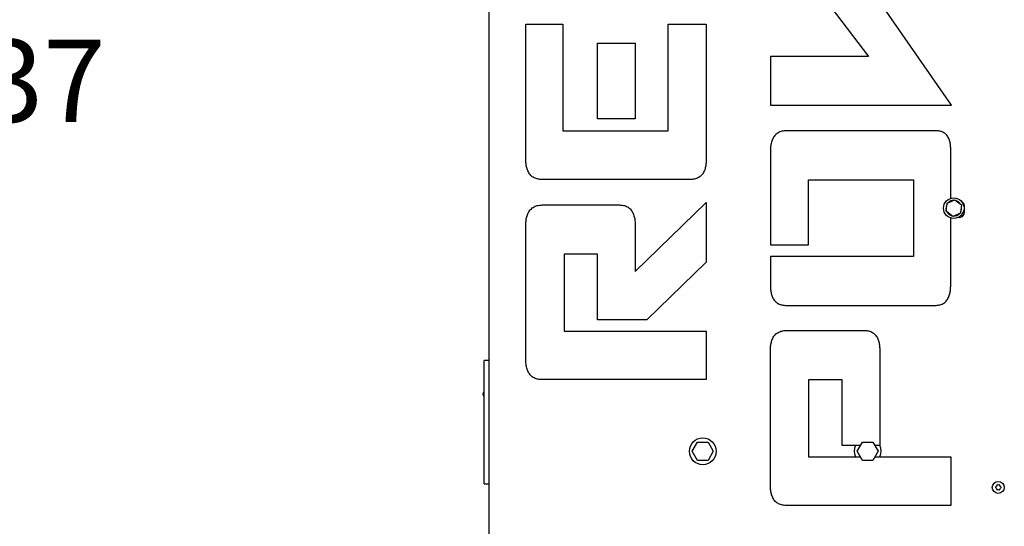
# Model space of a CAD drawing. Units: inches. Extents: x 5 to 301, y 5 to 193.
# Drawn here: x 72 to 99, y 120 to 133 of the extents above; entities that cross this region are included whole.
import ezdxf

# ---------------------------------------------------------------- set-up
doc = ezdxf.new("R2010")
doc.units = ezdxf.units.IN
doc.header["$MEASUREMENT"] = 0
doc.styles.add('SLDTEXTSTYLE0', font='TXT', dxfattribs={"width": 0.75})
doc.dimstyles.new('SLDDIMSTYLE2', dxfattribs={"dimtxt": 2.25, "dimasz": 2.34, "dimexe": 0, "dimexo": 0.0625, "dimgap": 0.5625, "dimtad": 0, "dimtih": 1, "dimtoh": 1, "dimlfac": 1.111111, "dimrnd": 1e-09, "dimzin": 12, "dimdsep": 46, "dimtxsty": 'SLDTEXTSTYLE0', "dimsah": 1, "dimcen": 0.09, "dimadec": 0, "dimazin": 3, "dimtfac": 1, "dimtofl": 0, "dimtmove": 0, "dimatfit": 3, "dimfxl": 1, "dimfrac": 2, "dimtolj": 1, "dimtzin": 12, "dimarcsym": 0})

# ---------------------------------------------------------------- blocks, each defined once
blk = doc.blocks.new('_D_10')
at = {"color": 7, "linetype": 'Continuous', "lineweight": 0, "ltscale": 18}
for p, q in [((44.538, 163.013), (72.345, 163.013)), ((70.095, 163.013), (70.095, 133.583)), ((70.095, 100.58), (70.095, 130.011)), ((62.536, 100.58), (72.345, 100.58))]:
    blk.add_line(p, q, dxfattribs=at)
at = {"color": 7, "linetype": 'Continuous', "lineweight": 18, "ltscale": 18}
for points in [[(70.095, 163.013), (69.735, 160.673), (70.455, 160.673)], [(70.095, 100.58), (70.455, 102.92), (69.735, 102.92)]]:
    blk.add_solid(points, dxfattribs=at)
at = {"color": 7, "linetype": 'Continuous', "lineweight": 18, "ltscale": 18, "insert": (66.354, 132.911), "char_height": 2.25, "attachment_point": 1, "style": 'SLDTEXTSTYLE0'}
blk.add_mtext('69.37', dxfattribs=at)

msp = doc.modelspace()

# ---------------------------------------------------------------- linework, layer by layer
at = {"color": 7, "linetype": 'Continuous', "lineweight": 25, "ltscale": 18}
for p, q in [((84.4785, 149.9962), (84.4785, 115.6531)), ((93.83, 133.7864), (94.8462, 132.4526)), ((97.1124, 131.1188), (95.2475, 133.8103)), ((85.491, 129.6459), (85.491, 133.3296)), ((85.491, 133.3296), (86.5055, 133.3296)), ((86.5055, 133.3296), (86.5055, 130.4246)), ((89.3746, 133.3296), (90.4129, 133.3296)), ((89.3746, 130.4246), (89.3746, 133.3296)), ((90.4129, 133.3296), (90.4129, 129.6339)), ((87.4499, 132.8104), (88.4763, 132.8104)), ((87.4499, 130.744), (87.4499, 132.8104)), ((88.4763, 132.8104), (88.4763, 130.744)), ((94.8462, 132.4526), (92.1666, 132.4526)), ((92.1666, 132.4526), (92.1666, 131.1188)), ((92.1666, 131.1188), (97.1124, 131.1188)), ((88.4763, 130.744), (87.4499, 130.744)), ((86.5055, 130.4246), (89.3746, 130.4246)), ((96.6633, 130.4237), (92.626, 130.4237)), ((92.1666, 129.8687), (92.1666, 127.307)), ((97.0885, 128.5768), (97.0885, 129.9267)), ((89.9757, 129.0908), (85.9385, 129.0908)), ((93.205, 129.078), (96.0741, 129.078)), ((93.205, 127.307), (93.205, 129.078)), ((96.0741, 129.078), (96.0741, 126.9876)), ((96.9931, 128.4464), (97.2019, 128.533)), ((97.2019, 128.533), (97.3813, 128.3954)), ((85.9504, 128.3958), (88.0408, 128.3958)), ((88.4763, 126.577), (90.4129, 128.4658)), ((90.4129, 128.4658), (90.4129, 126.8366)), ((96.9637, 128.2223), (96.9931, 128.4464)), ((97.1431, 128.0848), (96.9637, 128.2223)), ((97.3813, 128.3954), (97.3519, 128.1713)), ((97.367, 128.2862), (97.3848, 128.2841)), ((97.3699, 128.3089), (97.3863, 128.3089)), ((97.457, 128.38), (97.457, 128.1829)), ((97.0885, 126.2089), (97.0885, 128.0409)), ((97.3519, 128.1713), (97.1431, 128.0848)), ((85.491, 124.1809), (85.491, 127.8407)), ((88.4763, 127.8407), (88.4763, 126.577)), ((92.1666, 127.307), (93.205, 127.307)), ((87.4499, 127.05), (86.5413, 127.05)), ((86.5413, 127.05), (86.5413, 124.9477)), ((87.4499, 125.2551), (87.4499, 127.05)), ((92.1666, 126.9876), (92.1666, 126.1969)), ((96.0741, 126.9876), (92.1666, 126.9876)), ((90.4129, 126.8366), (88.7956, 125.2551)), ((92.6021, 125.6538), (96.6633, 125.6538)), ((88.7956, 125.2551), (87.4499, 125.2551)), ((86.5413, 124.9477), (90.4129, 124.9477)), ((90.4129, 124.9477), (90.4129, 123.6259)), ((92.626, 124.9707), (94.7164, 124.9707)), ((92.1666, 120.7439), (92.1666, 124.4276)), ((95.1519, 124.4276), (95.1519, 121.8301)), ((84.4785, 124.1486), (84.3549, 124.1486)), ((84.3549, 123.951), (84.3549, 124.1486)), ((84.3549, 123.8466), (84.3549, 123.951)), ((84.3549, 121.0844), (84.3549, 123.8466)), ((90.4129, 123.6259), (85.9385, 123.6259)), ((94.1255, 123.625), (93.205, 123.625)), ((93.205, 123.625), (93.205, 121.5227)), ((94.1255, 121.8301), (94.1255, 123.625)), ((90.0359, 121.6694), (90.1788, 121.9169)), ((90.1788, 121.9169), (90.4646, 121.9169)), ((90.4646, 121.9169), (90.6075, 121.6694)), ((94.6287, 121.8301), (94.1255, 121.8301)), ((94.5359, 121.6694), (94.6788, 121.9169)), ((94.6788, 121.9169), (94.9646, 121.9169)), ((94.9646, 121.9169), (95.1075, 121.6694)), ((95.1519, 121.8301), (95.0147, 121.8301)), ((90.1788, 121.4219), (90.0359, 121.6694)), ((90.6075, 121.6694), (90.4646, 121.4219)), ((93.205, 121.5227), (94.6206, 121.5227)), ((94.6788, 121.4219), (94.5359, 121.6694)), ((95.1075, 121.6694), (94.9646, 121.4219)), ((95.0228, 121.5227), (97.0885, 121.5227)), ((97.0885, 121.5227), (97.0885, 120.1889)), ((90.4646, 121.4219), (90.1788, 121.4219)), ((94.9646, 121.4219), (94.6788, 121.4219)), ((84.3549, 120.98), (84.3549, 121.0844)), ((84.3549, 120.7824), (84.3549, 120.98)), ((84.3549, 120.7824), (84.4785, 120.7824)), ((98.3144, 120.6887), (98.3093, 120.6836)), ((98.3093, 120.6836), (98.3144, 120.6785)), ((98.3383, 120.7125), (98.3144, 120.6887)), ((98.3144, 120.6785), (98.3381, 120.6549)), ((98.3468, 120.7448), (98.3383, 120.7125)), ((98.3487, 120.7518), (98.3468, 120.7448)), ((98.3557, 120.7499), (98.3487, 120.7518)), ((98.3882, 120.7412), (98.3557, 120.7499)), ((98.4204, 120.7499), (98.3882, 120.7412)), ((98.4274, 120.7518), (98.4204, 120.7499)), ((98.4293, 120.7448), (98.4274, 120.7518)), ((98.438, 120.7122), (98.4293, 120.7448)), ((98.4378, 120.6546), (98.4617, 120.6784)), ((98.4617, 120.6887), (98.438, 120.7122)), ((98.4668, 120.6836), (98.4617, 120.6887)), ((98.4617, 120.6784), (98.4668, 120.6836)), ((98.3381, 120.6549), (98.3468, 120.6224)), ((98.3468, 120.6224), (98.3487, 120.6154)), ((98.3487, 120.6154), (98.3557, 120.6173)), ((98.3557, 120.6173), (98.3879, 120.626)), ((98.3879, 120.626), (98.4204, 120.6172)), ((98.4204, 120.6172), (98.4274, 120.6154)), ((98.4274, 120.6154), (98.4293, 120.6224)), ((98.4293, 120.6224), (98.4378, 120.6546)), ((97.0885, 120.1889), (92.6141, 120.1889))]:
    msp.add_line(p, q, dxfattribs=at)
at = {"color": 7, "linetype": 'Continuous', "lineweight": 25, "ltscale": 18, "flags": 128}
for points in [[(97.3554, 128.1983), (97.3724, 128.233), (97.3848, 128.2841)], [(97.3863, 128.3089), (97.3798, 128.3611), (97.3778, 128.3685)]]:
    msp.add_lwpolyline(points, dxfattribs=at)
at = {"color": 7, "linetype": 'Continuous', "lineweight": 25, "ltscale": 324}
for centre, radius in [((97.1725, 128.3089), 0.2808), ((90.3217, 121.6694), 0.3656), ((98.388, 120.6836), 0.1638)]:
    msp.add_circle(centre, radius, dxfattribs=at)
for centre, radius, start, end in [((97.1725, 128.3089), 0.2137, 88.84077, 136.20458), ((97.1725, 128.3089), 0.2138, 28.84077, 76.20458), ((97.3305, 128.38), 0.1265, 0, 65.71671), ((97.1725, 128.3089), 0.2138, 148.84077, 196.20458), ((97.1725, 128.3089), 0.2138, 208.84077, 256.20458), ((97.1725, 128.3089), 0.2137, 268.84077, 316.20458), ((97.3305, 128.1829), 0.1265, 256.93617, 0), ((84.3903, 123.2273), 0.0709, 120, 240), ((94.8217, 121.6694), 0.3656, 153.92759, 203.65669), ((94.8217, 121.6694), 0.3656, 336.34331, 26.07241)]:
    msp.add_arc(centre, radius, start, end, dxfattribs=at)
at = {"color": 7, "linetype": 'Continuous', "lineweight": 25, "ltscale": 18}
for points, knots in [([(92.626, 130.4237), (92.5875, 130.4221), (92.5106, 130.419), (92.3989, 130.3843), (92.3025, 130.3177), (92.2326, 130.2213), (92.1916, 130.1089), (92.1692, 129.9896), (92.1675, 129.909), (92.1666, 129.8687)], [0, 0, 0, 0, 0.1400899, 0.2799715, 0.4200387, 0.5597311, 0.7064641, 0.8532053, 1, 1, 1, 1]), ([(97.0885, 129.9267), (97.0876, 129.9617), (97.0857, 130.0316), (97.0664, 130.1349), (97.0315, 130.2343), (96.9692, 130.3225), (96.8797, 130.3866), (96.7729, 130.4178), (96.6998, 130.4217), (96.6633, 130.4237)], [0, 0, 0, 0, 0.1401446, 0.2802016, 0.4202653, 0.560162, 0.7066609, 0.8532309, 1, 1, 1, 1]), ([(85.9385, 129.0908), (85.9004, 129.0925), (85.8243, 129.0958), (85.7142, 129.1316), (85.6198, 129.1992), (85.5544, 129.2969), (85.513, 129.4078), (85.4943, 129.5264), (85.4921, 129.6061), (85.491, 129.6459)], [0, 0, 0, 0, 0.1400893, 0.2799399, 0.4200325, 0.5596995, 0.7064458, 0.8532205, 1, 1, 1, 1]), ([(90.4129, 129.6339), (90.4121, 129.5967), (90.4103, 129.5224), (90.3924, 129.4121), (90.3582, 129.3053), (90.2959, 129.2089), (90.2047, 129.1358), (90.0927, 129.0962), (90.0147, 129.0926), (89.9757, 129.0908)], [0, 0, 0, 0, 0.1401537, 0.2802104, 0.4203216, 0.5602801, 0.7066322, 0.8532883, 1, 1, 1, 1]), ([(85.491, 127.8407), (85.4918, 127.8792), (85.4934, 127.9561), (85.5133, 128.0702), (85.5512, 128.1797), (85.6157, 128.2796), (85.7132, 128.3517), (85.8294, 128.3908), (85.9101, 128.3941), (85.9504, 128.3958)], [0, 0, 0, 0, 0.1401421, 0.2802221, 0.4202925, 0.5601065, 0.7067755, 0.853241, 1, 1, 1, 1]), ([(88.0408, 128.3958), (88.0784, 128.3942), (88.1537, 128.391), (88.2621, 128.3536), (88.3525, 128.2833), (88.4167, 128.1866), (88.4543, 128.0758), (88.4733, 127.9588), (88.4753, 127.8801), (88.4763, 127.8407)], [0, 0, 0, 0, 0.1400887, 0.2798726, 0.4199313, 0.5597239, 0.7064494, 0.8532057, 1, 1, 1, 1]), ([(92.1666, 126.1969), (92.1675, 126.1598), (92.1692, 126.0856), (92.187, 125.9755), (92.2211, 125.8689), (92.2832, 125.7727), (92.3736, 125.6989), (92.4854, 125.6591), (92.5632, 125.6556), (92.6021, 125.6538)], [0, 0, 0, 0, 0.1401535, 0.2802115, 0.4203227, 0.5602649, 0.7067086, 0.8532695, 1, 1, 1, 1]), ([(96.6633, 125.6538), (96.7006, 125.6556), (96.7751, 125.659), (96.8819, 125.6975), (96.9708, 125.7682), (97.0319, 125.8657), (97.0664, 125.9762), (97.0858, 126.0919), (97.0876, 126.1699), (97.0885, 126.2089)], [0, 0, 0, 0, 0.1400692, 0.2799138, 0.4198709, 0.5597147, 0.7064525, 0.8531936, 1, 1, 1, 1]), ([(92.1666, 124.4276), (92.1674, 124.4657), (92.1689, 124.5417), (92.1895, 124.6542), (92.2277, 124.762), (92.2933, 124.8597), (92.3916, 124.928), (92.5065, 124.9657), (92.5862, 124.9691), (92.626, 124.9707)], [0, 0, 0, 0, 0.1401462, 0.2802101, 0.4202811, 0.5600723, 0.7066871, 0.8532556, 1, 1, 1, 1]), ([(94.7164, 124.9707), (94.7536, 124.9691), (94.8279, 124.966), (94.9349, 124.9298), (95.0263, 124.8632), (95.0914, 124.7687), (95.1293, 124.6596), (95.1491, 124.5443), (95.1509, 124.4665), (95.1519, 124.4276)], [0, 0, 0, 0, 0.1400765, 0.2799627, 0.4199569, 0.5597389, 0.7064605, 0.8532036, 1, 1, 1, 1]), ([(85.9385, 123.6259), (85.9004, 123.6275), (85.8243, 123.6309), (85.7142, 123.6666), (85.6198, 123.7343), (85.5544, 123.832), (85.513, 123.9428), (85.4943, 124.0614), (85.4921, 124.1411), (85.491, 124.1809)], [0, 0, 0, 0, 0.1400893, 0.2799399, 0.4200325, 0.5596995, 0.7064458, 0.8532205, 1, 1, 1, 1]), ([(92.6141, 120.1889), (92.576, 120.1905), (92.4999, 120.1939), (92.3898, 120.2296), (92.2954, 120.2973), (92.23, 120.395), (92.1886, 120.5058), (92.1699, 120.6244), (92.1677, 120.7041), (92.1666, 120.7439)], [0, 0, 0, 0, 0.1400893, 0.2799399, 0.4200325, 0.5596995, 0.7064458, 0.8532205, 1, 1, 1, 1])]:
    msp.add_open_spline(points, degree=3, knots=knots, dxfattribs=at)

# ---------------------------------------------------------------- dimensions: what is measured, and where the dimension line sits
at = {"color": 7, "linetype": 'Continuous', "lineweight": 18, "ltscale": 18}
dim = msp.add_linear_dim(base=(70.0948, 100.5804), p1=(43.6385, 163.0134), p2=(61.6361, 100.5804), angle=90, dimstyle='SLDDIMSTYLE2', dxfattribs=at)
dim.commit()
dim.dimension.update_dxf_attribs({"geometry": '_D_10', "text_midpoint": (70.0948, 131.7969), "dimtype": 160})

doc.saveas('drawing.dxf')
